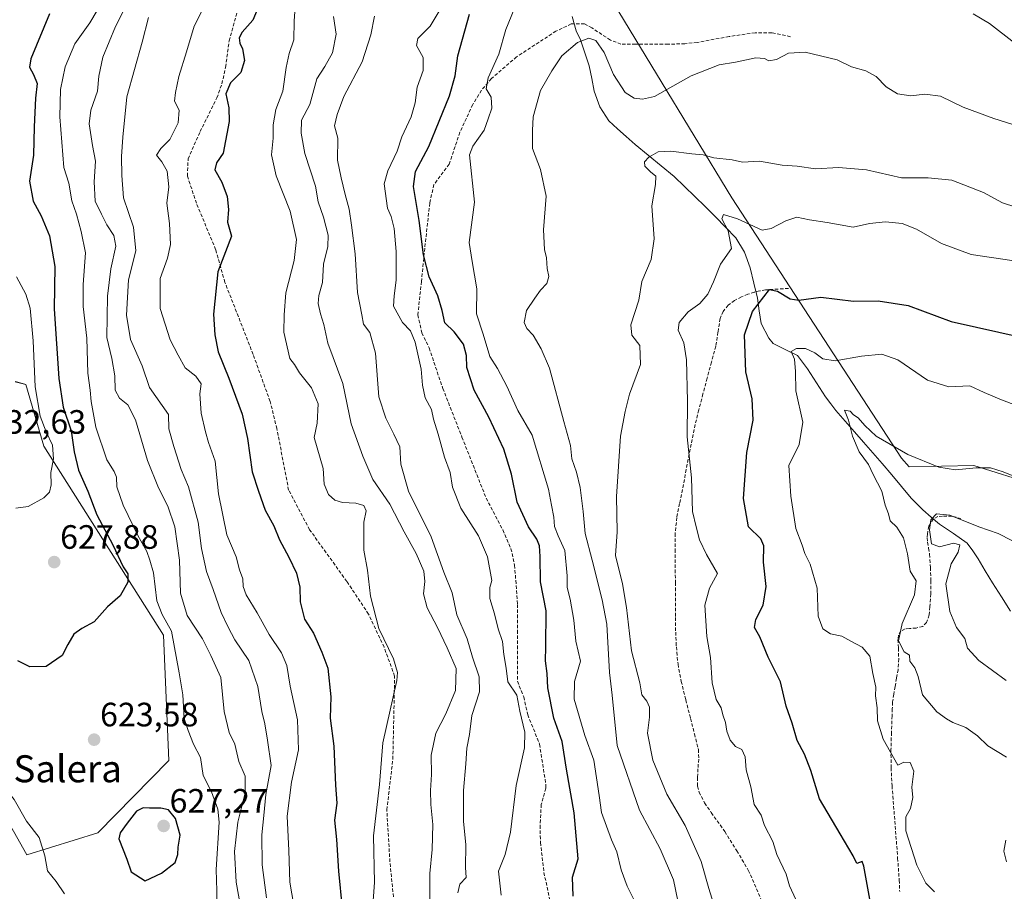
# Model space of a CAD drawing. Units: metres. Extents: x 590393 to 593835, y 4729023 to 4731382.
# Drawn here: x 592726 to 593018, y 4730672 to 4730930 of the extents above; entities that cross this region are included whole.
import ezdxf
from ezdxf.enums import TextEntityAlignment as Align

# ---------------------------------------------------------------- set-up
doc = ezdxf.new("R2010")
doc.units = ezdxf.units.M
doc.header["$MEASUREMENT"] = 0
doc.linetypes.add('TRAZOSX2', pattern=[1.5, 1, -0.5])
for name, color, linetype, lineweight in [('Carátula', 7, 'Continuous', 5), ('Corriente natural lineal', 142, 'Continuous', 13), ('Cultivos herbáceos CxS', 92, 'Continuous', 0), ('Curva de nivel maestra', 36, 'Continuous', 30), ('Curva de nivel normal', 36, 'Continuous', 0), ('Matorral CxS', 135, 'Continuous', 0), ('Pastizal CxS', 92, 'Continuous', 0), ('Punto de cota en terreno', 7, 'Continuous', 0), ('Rótulo de punto de cota en terreno', 19, 'Continuous', 0), ('Senda', 19, 'TRAZOSX2', 0), ('Texto cartográfico', 19, 'Continuous', 0)]:
    doc.layers.add(name, color=color, linetype=linetype, lineweight=lineweight)
doc.styles.add('Arial', font='txt', dxfattribs={"height": 0.2})

# ---------------------------------------------------------------- blocks, each defined once
blk = doc.blocks.new('*U154')
at = {"layer": 'Matorral CxS', "color": 135, "linetype": 'Continuous', "lineweight": 0}
for points in [[(593035.0921, 4731298.2013, 572.3061), (592999.4953, 4731297.6625, 584.3606), (592969.0025, 4731288.8361, 599.1786), (592928.7145, 4731285.0001, 613.8443), (592917.1077, 4731223.5083, 626.6172), (592897.9695, 4731197.7625, 622.5031), (592859.4673, 4731178.1883, 615.4187), (592815.6471, 4731168.9517, 612.4266), (592803.4029, 4731159.0261, 607.6719), (592802.5785, 4731137.6103, 605.349), (592825.5249, 4731108.0341, 598.0733), (592837.0489, 4731089.0999, 592.1639), (592839.2683, 4731084.3987, 591.5843), (592854.3357, 4731052.4667, 586.4498), (592874.9685, 4730990.9333, 577.8145), (592892.7273, 4730950.6677, 571.0892), (592937.3821, 4730877.1445, 556.5775), (592987.6975, 4730799.9663, 538.6469), (592989.9815, 4730797.4407, 538.2811), (593009.1237, 4730797.8157, 538.9145), (593045.6043, 4730786.3497, 540.3512)], [(592717.3613, 4730701.9323, 619.662), (592728.4663, 4730682.4483, 619.3532), (592728.4663, 4730682.4483, 619.3532), (592749.4931, 4730688.9737, 624.3133), (592770.5867, 4730710.4193, 622.1921), (592768.9391, 4730747.4991, 620.5765), (592733.5083, 4730803.5327, 629.8959), (592728.1369, 4730821.8287, 630.1861), (592725.0527, 4730822.6515, 631.8682)]]:
    blk.add_polyline3d(points, dxfattribs=at)
blk = doc.blocks.new('*U194')
at = {"layer": 'Curva de nivel normal', "color": 36, "linetype": 'Continuous', "lineweight": 0}
blk.add_polyline3d([(592725.18, 4730785.12, 630), (592728.9, 4730785.67, 630), (592733.54, 4730788.23, 630), (592735.17, 4730789.92, 630), (592735.63, 4730792.11, 630), (592735.55, 4730795.78, 630), (592736.39, 4730799.79, 630), (592736.1, 4730803.83, 630), (592734.14, 4730807.78, 630), (592732.39, 4730812.44, 630), (592730.89, 4730821.1, 630), (592730.3, 4730834.77, 630), (592729.4, 4730844.47, 630), (592728.13, 4730848.58, 630), (592725.41, 4730853.74, 630)], dxfattribs=at)
blk = doc.blocks.new('*U202')
at = {"layer": 'Curva de nivel normal', "color": 36, "linetype": 'Continuous', "lineweight": 0}
blk.add_polyline3d([(592831.53, 4730930.94, 585), (592830.38, 4730925.43, 585), (592827.83, 4730917.38, 585), (592822.39, 4730907.15, 585), (592820.42, 4730901.85, 585), (592819.6, 4730898.45, 585), (592820.67, 4730894.85, 585), (592820.48, 4730888.33, 585), (592821.63, 4730883.07, 585), (592822.79, 4730878.16, 585), (592824.03, 4730873.74, 585), (592824.63, 4730869.01, 585), (592825.76, 4730860.49, 585), (592826.5, 4730849.03, 585), (592827.71, 4730842.44, 585), (592828.24, 4730839.73, 585), (592830.07, 4730837.22, 585), (592831.77, 4730831.12, 585), (592832.82, 4730818.11, 585), (592834.84, 4730811.87, 585), (592837.19, 4730807.06, 585), (592839, 4730803.36, 585), (592839.32, 4730798.23, 585), (592841.54, 4730790.22, 585), (592848.24, 4730776.71, 585), (592852.01, 4730766.24, 585), (592854.48, 4730760.08, 585), (592855.89, 4730753.55, 585), (592858.98, 4730746.4, 585), (592860.49, 4730741.02, 585), (592862.54, 4730735.14, 585), (592862.61, 4730730.79, 585), (592860.37, 4730723.72, 585), (592859.65, 4730718.06, 585), (592858.86, 4730714.01, 585), (592858.58, 4730709.42, 585), (592857.9, 4730701.52, 585), (592857.87, 4730692.46, 585), (592858.51, 4730685.44, 585), (592858.49, 4730678.67, 585), (592858.64, 4730675.77, 585), (592856.82, 4730673.76, 585), (592856.2, 4730671.23, 585)], dxfattribs=at)
blk = doc.blocks.new('*U207')
at = {"layer": 'Curva de nivel normal', "color": 36, "linetype": 'Continuous', "lineweight": 0}
for points in [[(592908.45, 4730669.03, 570), (592906.32, 4730673.11, 570), (592904.59, 4730677.99, 570), (592903.34, 4730683.32, 570), (592901.69, 4730686.92, 570), (592898.76, 4730695.02, 570), (592898.11, 4730700, 570), (592896.48, 4730710.46, 570), (592893.77, 4730717.79, 570), (592890.63, 4730728.54, 570), (592890.79, 4730733.81, 570), (592892.55, 4730739.79, 570), (592891.12, 4730745.79, 570), (592890.55, 4730751.97, 570), (592889.51, 4730758.19, 570), (592888.56, 4730761.63, 570), (592888.59, 4730765.1, 570), (592887.92, 4730772.59, 570), (592885.92, 4730776.96, 570), (592884.8, 4730779.75, 570), (592884.68, 4730782.47, 570), (592883.94, 4730786.03, 570), (592883.08, 4730790.75, 570), (592878.2, 4730806.77, 570), (592873.95, 4730814.1, 570), (592870.75, 4730821.33, 570), (592867.9, 4730826.54, 570), (592865.69, 4730830.07, 570), (592863.7, 4730836.74, 570), (592861.7, 4730842.74, 570), (592861.85, 4730850.15, 570), (592860.45, 4730858.28, 570), (592859.57, 4730863.93, 570), (592861.08, 4730875.82, 570), (592859.66, 4730889.86, 570), (592860.62, 4730892.43, 570), (592863.99, 4730897.19, 570), (592865.21, 4730900.49, 570), (592866.27, 4730903.74, 570), (592866.04, 4730906.91, 570), (592864.56, 4730909.46, 570), (592865.17, 4730912.71, 570), (592868.33, 4730919.74, 570), (592870.39, 4730927.02, 570), (592872.91, 4730933.07, 570)], [(593008.88, 4730931.6, 570), (593013.7, 4730928.76, 570), (593021.21, 4730922.94, 570)]]:
    blk.add_polyline3d(points, dxfattribs=at)
blk = doc.blocks.new('*U209')
at = {"layer": 'Curva de nivel normal', "color": 36, "linetype": 'Continuous', "lineweight": 0}
blk.add_polyline3d([(593018.72, 4730734.08, 535), (593010.56, 4730740.07, 535), (593007.22, 4730743.72, 535), (593006.41, 4730746.56, 535), (593003.93, 4730749.85, 535), (593002.01, 4730754.56, 535), (593000.82, 4730762.78, 535), (593002.4, 4730768.63, 535), (593004.49, 4730772.11, 535), (593004.9, 4730774.32, 535), (593003.12, 4730774.82, 535), (592998.93, 4730773.75, 535), (592996.6, 4730774.58, 535), (592995.96, 4730778.75, 535), (592996.35, 4730781.69, 535), (592998.08, 4730783.47, 535), (593001.94, 4730783.1, 535), (593010.57, 4730779.66, 535), (593016.28, 4730777.61, 535), (593020.37, 4730775.6, 535)], dxfattribs=at)
blk = doc.blocks.new('*U212')
at = {"layer": 'Curva de nivel normal', "color": 36, "linetype": 'Continuous', "lineweight": 0}
blk.add_polyline3d([(592997.42, 4730671.47, 545), (592994.92, 4730674.05, 545), (592992.22, 4730679.42, 545), (592988.94, 4730689.6, 545), (592988.95, 4730693.75, 545), (592990.36, 4730696.13, 545), (592991.01, 4730699.46, 545), (592990.68, 4730702.46, 545), (592991.31, 4730707.19, 545), (592990.27, 4730709.76, 545), (592988.36, 4730709.87, 545), (592986.59, 4730709.02, 545), (592982.18, 4730716.76, 545), (592980.56, 4730722.17, 545), (592980.42, 4730725.96, 545), (592979.97, 4730729.51, 545), (592980.06, 4730732.15, 545), (592979.21, 4730736.16, 545), (592978.28, 4730741.29, 545), (592976.05, 4730743.94, 545), (592972.65, 4730745.73, 545), (592970.01, 4730747.26, 545), (592966.64, 4730747.92, 545), (592964.39, 4730749.43, 545), (592962.98, 4730753.16, 545), (592962.66, 4730761.44, 545), (592960.58, 4730768.6, 545), (592959, 4730771.77, 545), (592958.22, 4730774.23, 545), (592956.37, 4730779.11, 545), (592954.84, 4730788.77, 545), (592954.29, 4730797.78, 545), (592957.33, 4730804.03, 545), (592958.46, 4730810.65, 545), (592956.38, 4730819.96, 545), (592956.28, 4730825.62, 545), (592955.94, 4730829.34, 545), (592954.97, 4730831.56, 545), (592956.51, 4730832.5, 545), (592959.24, 4730832.45, 545), (592961.93, 4730831.22, 545), (592964.39, 4730829.37, 545), (592968.04, 4730828.78, 545), (592975.78, 4730830.2, 545), (592981.82, 4730830.81, 545), (592986.53, 4730829.14, 545), (592995.37, 4730823.11, 545), (593001.73, 4730821.14, 545), (593007.96, 4730821.37, 545), (593012.12, 4730819.47, 545), (593017.29, 4730817.28, 545), (593026.2, 4730813.91, 545)], dxfattribs=at)
blk = doc.blocks.new('*U214')
at = {"layer": 'Curva de nivel normal', "color": 36, "linetype": 'Continuous', "lineweight": 0}
blk.add_polyline3d([(592807.56, 4730667.42, 605), (592806.36, 4730674.3, 605), (592806.11, 4730683.76, 605), (592805.63, 4730693.86, 605), (592806.94, 4730704.02, 605), (592808.96, 4730713.51, 605), (592808.67, 4730722.4, 605), (592806.5, 4730732.43, 605), (592805.46, 4730738.51, 605), (592803.94, 4730742.33, 605), (592800.32, 4730747.71, 605), (592796.74, 4730754.13, 605), (592793.46, 4730759.51, 605), (592792.53, 4730761.93, 605), (592792.47, 4730764.19, 605), (592791.48, 4730766.86, 605), (592790.54, 4730770.72, 605), (592787.73, 4730777.3, 605), (592785.27, 4730789.38, 605), (592784.3, 4730799.08, 605), (592782.28, 4730804.59, 605), (592781.45, 4730807.82, 605), (592780.12, 4730813.32, 605), (592779.7, 4730819.05, 605), (592780.14, 4730822, 605), (592778.58, 4730824.28, 605), (592775.37, 4730826.74, 605), (592773.29, 4730830.5, 605), (592770.97, 4730835.07, 605), (592767.96, 4730844.33, 605), (592767.97, 4730853.24, 605), (592770.14, 4730859.23, 605), (592771.02, 4730863.27, 605), (592770.71, 4730869.55, 605), (592769.95, 4730875.52, 605), (592770.58, 4730880.43, 605), (592770.01, 4730885.04, 605), (592768.44, 4730887.83, 605), (592766.91, 4730889.79, 605), (592768.13, 4730891.76, 605), (592770.87, 4730894.43, 605), (592773.27, 4730899.36, 605), (592773.56, 4730903.15, 605), (592772.25, 4730905.72, 605), (592772.5, 4730908.3, 605), (592773.46, 4730913.04, 605), (592775.82, 4730920.4, 605), (592778.08, 4730927.97, 605), (592785.42, 4730942.61, 605)], dxfattribs=at)
blk = doc.blocks.new('*U216')
at = {"layer": 'Curva de nivel normal', "color": 36, "linetype": 'Continuous', "lineweight": 0}
blk.add_polyline3d([(592830.72, 4730663.47, 595), (592831.47, 4730674.22, 595), (592831.15, 4730688.07, 595), (592833.01, 4730703.33, 595), (592833.91, 4730715.61, 595), (592838.1, 4730734.06, 595), (592838.29, 4730736.51, 595), (592837.15, 4730740.48, 595), (592832.8, 4730749.54, 595), (592830.32, 4730759.05, 595), (592829.37, 4730766.76, 595), (592828.31, 4730772.7, 595), (592828.31, 4730781.04, 595), (592829.02, 4730784.41, 595), (592828.37, 4730785.92, 595), (592825.92, 4730786.63, 595), (592821.96, 4730786.84, 595), (592819.78, 4730787.5, 595), (592817.85, 4730789.24, 595), (592816.54, 4730792.25, 595), (592816.28, 4730796.96, 595), (592813.56, 4730806.15, 595), (592814.46, 4730810.38, 595), (592814.75, 4730816.12, 595), (592812.81, 4730820.82, 595), (592809.29, 4730825.25, 595), (592807.82, 4730827.72, 595), (592806.41, 4730829.55, 595), (592804.61, 4730837.36, 595), (592804.71, 4730842.41, 595), (592805.26, 4730849, 595), (592807.71, 4730858.53, 595), (592808.39, 4730864.78, 595), (592806.46, 4730873.16, 595), (592802.36, 4730883.69, 595), (592800.97, 4730889.86, 595), (592801.5, 4730894.82, 595), (592801.44, 4730898.8, 595), (592802.25, 4730903.28, 595), (592804.36, 4730908.72, 595), (592805.35, 4730915.77, 595), (592806.24, 4730919.91, 595), (592807.59, 4730923.93, 595), (592807.72, 4730929.46, 595), (592808.15, 4730936.83, 595)], dxfattribs=at)
blk = doc.blocks.new('*U217')
at = {"layer": 'Curva de nivel normal', "color": 36, "linetype": 'Continuous', "lineweight": 0}
for points in [[(593018.8, 4730680.37, 540), (593017.95, 4730683.52, 540), (593018.57, 4730686.8, 540)], [(593018.74, 4730711.37, 540), (593013.23, 4730714.77, 540), (593010.22, 4730717.75, 540), (593006.72, 4730720.13, 540), (593002.86, 4730721.62, 540), (593001.02, 4730722.79, 540), (592998.15, 4730724.8, 540), (592993.93, 4730729.88, 540), (592992.56, 4730735.3, 540), (592991.57, 4730737.83, 540), (592990.13, 4730739.82, 540), (592990.03, 4730741.59, 540), (592988.45, 4730742.55, 540), (592986.81, 4730745.81, 540), (592987.84, 4730750.96, 540), (592991.49, 4730759.49, 540), (592991.96, 4730763.64, 540), (592990.2, 4730766.45, 540), (592989.4, 4730771.6, 540), (592988.24, 4730776.4, 540), (592986.32, 4730779.56, 540), (592984.35, 4730781.43, 540), (592983.76, 4730783.46, 540), (592982.85, 4730786.07, 540), (592981.88, 4730790.19, 540), (592979.27, 4730795.14, 540), (592977.87, 4730798.14, 540), (592975.16, 4730801.88, 540), (592973.12, 4730806.48, 540), (592971.97, 4730811.2, 540), (592970.75, 4730814.21, 540), (592972.44, 4730813.93, 540), (592973.46, 4730812.86, 540), (592974.86, 4730811.97, 540), (592976.78, 4730809.69, 540), (592980.2, 4730806.48, 540), (592989.53, 4730801.07, 540), (592998.77, 4730797.29, 540), (593003.68, 4730796.49, 540), (593009.77, 4730797.14, 540), (593014.03, 4730797.14, 540), (593017.76, 4730795.96, 540), (593026.3, 4730792.52, 540)]]:
    blk.add_polyline3d(points, dxfattribs=at)
blk = doc.blocks.new('*U218')
at = {"layer": 'Curva de nivel normal', "color": 36, "linetype": 'Continuous', "lineweight": 0}
blk.add_polyline3d([(592847.86, 4730668.97, 590), (592847.85, 4730676.87, 590), (592848.57, 4730684.01, 590), (592848.75, 4730691.47, 590), (592848.2, 4730697.39, 590), (592848.09, 4730701.54, 590), (592848.42, 4730706.24, 590), (592848.26, 4730712, 590), (592849.67, 4730718.46, 590), (592852.6, 4730724.22, 590), (592855.47, 4730731.18, 590), (592855.7, 4730737.69, 590), (592853.03, 4730743.79, 590), (592850.19, 4730749.84, 590), (592847.1, 4730755.6, 590), (592846.03, 4730759.82, 590), (592846.45, 4730763.45, 590), (592846.08, 4730766.45, 590), (592843.87, 4730771.75, 590), (592840.24, 4730778.15, 590), (592836.01, 4730786.36, 590), (592831, 4730793.62, 590), (592828.05, 4730800.54, 590), (592824.54, 4730810.13, 590), (592822.12, 4730822.1, 590), (592817.62, 4730834.1, 590), (592816.5, 4730839.6, 590), (592815.49, 4730842.8, 590), (592814.84, 4730845.83, 590), (592814.99, 4730848.16, 590), (592816.09, 4730852.04, 590), (592816.39, 4730857.42, 590), (592817.62, 4730862.66, 590), (592817.72, 4730866.1, 590), (592816.34, 4730871.36, 590), (592814.8, 4730875.91, 590), (592814.02, 4730880.62, 590), (592810.88, 4730890.24, 590), (592809.77, 4730896.31, 590), (592809.89, 4730900.14, 590), (592812.31, 4730904.76, 590), (592814.36, 4730912.42, 590), (592816.75, 4730916.08, 590), (592819.08, 4730920.08, 590), (592820.08, 4730925.61, 590), (592819.36, 4730930.86, 590)], dxfattribs=at)
blk = doc.blocks.new('*U219')
at = {"layer": 'Curva de nivel normal', "color": 36, "linetype": 'Continuous', "lineweight": 0}
blk.add_polyline3d([(592764.52, 4730930.52, 610), (592762.67, 4730923.28, 610), (592758.14, 4730907.09, 610), (592756.94, 4730895.08, 610), (592756.55, 4730889.39, 610), (592756.64, 4730883.75, 610), (592757.06, 4730877.09, 610), (592760.06, 4730868.43, 610), (592760.74, 4730861.38, 610), (592758.63, 4730852.82, 610), (592758, 4730842.36, 610), (592759.14, 4730835.17, 610), (592762.66, 4730827.36, 610), (592764.86, 4730820.95, 610), (592770.4, 4730812.9, 610), (592770.59, 4730808.63, 610), (592772, 4730803.39, 610), (592774.18, 4730796.61, 610), (592776.34, 4730791.48, 610), (592779.2, 4730780.98, 610), (592780.24, 4730773.18, 610), (592781.7, 4730766.38, 610), (592783.63, 4730761.05, 610), (592786, 4730754.22, 610), (592788.15, 4730749.93, 610), (592790.05, 4730746.12, 610), (592794.27, 4730739.99, 610), (592796.9, 4730732.36, 610), (592798.06, 4730724.92, 610), (592799.03, 4730721.3, 610), (592799.8, 4730716.4, 610), (592800.88, 4730708.89, 610), (592799.26, 4730700.36, 610), (592798.7, 4730694.05, 610), (592798.09, 4730688.41, 610), (592798.2, 4730679.48, 610), (592799.44, 4730669.74, 610)], dxfattribs=at)
blk = doc.blocks.new('*U226')
at = {"layer": 'Curva de nivel normal', "color": 36, "linetype": 'Continuous', "lineweight": 0}
blk.add_polyline3d([(592759.71, 4730937.76, 615), (592754.73, 4730927.86, 615), (592750.94, 4730918.84, 615), (592749.8, 4730913.2, 615), (592749.41, 4730908.76, 615), (592747.46, 4730903.14, 615), (592746.95, 4730899.06, 615), (592747.89, 4730892.61, 615), (592748.84, 4730887.97, 615), (592748.43, 4730881.9, 615), (592748.69, 4730876.15, 615), (592750.54, 4730872.24, 615), (592752.14, 4730869.12, 615), (592754.26, 4730866, 615), (592754.82, 4730862.76, 615), (592753.34, 4730856.08, 615), (592752.33, 4730848.03, 615), (592752.15, 4730835.75, 615), (592753.61, 4730829.5, 615), (592754.54, 4730824.34, 615), (592754.68, 4730820.16, 615), (592755.95, 4730817.79, 615), (592758.35, 4730815.83, 615), (592760.64, 4730811.34, 615), (592764.24, 4730799.26, 615), (592767.45, 4730791.17, 615), (592770.24, 4730785.8, 615), (592772.35, 4730779.6, 615), (592773.74, 4730769.78, 615), (592774.01, 4730759.98, 615), (592775.99, 4730753.34, 615), (592780.52, 4730746.46, 615), (592782.95, 4730741.5, 615), (592785.94, 4730734.96, 615), (592786.9, 4730724.9, 615), (592788.41, 4730718.74, 615), (592790.08, 4730715.2, 615), (592791.33, 4730710.12, 615), (592793.21, 4730705.79, 615), (592793.2, 4730700.79, 615), (592791.03, 4730692.13, 615), (592790.03, 4730683.46, 615), (592790.5, 4730674.34, 615), (592791.64, 4730667.7, 615)], dxfattribs=at)
blk = doc.blocks.new('*U233')
at = {"layer": 'Curva de nivel normal', "color": 36, "linetype": 'Continuous', "lineweight": 0}
blk.add_polyline3d([(592869, 4730670.53, 580), (592868.19, 4730677.6, 580), (592870.26, 4730682.54, 580), (592871.79, 4730689.12, 580), (592873.44, 4730703.03, 580), (592875.97, 4730714.12, 580), (592876.08, 4730718.76, 580), (592874.59, 4730724.99, 580), (592873.65, 4730729.73, 580), (592871.05, 4730733.71, 580), (592870.54, 4730737.77, 580), (592869.82, 4730741.79, 580), (592869.46, 4730745.7, 580), (592868.1, 4730749.44, 580), (592867.04, 4730753.86, 580), (592865.7, 4730758.42, 580), (592865.66, 4730761.61, 580), (592866.24, 4730763.78, 580), (592864.94, 4730770.78, 580), (592862.29, 4730777.01, 580), (592857.11, 4730785.16, 580), (592854.65, 4730791.41, 580), (592853.88, 4730795.74, 580), (592852.22, 4730800.32, 580), (592850.38, 4730807.07, 580), (592848.96, 4730811.51, 580), (592848.37, 4730814.41, 580), (592846.54, 4730817.85, 580), (592845.67, 4730821.66, 580), (592845.28, 4730826.32, 580), (592843.56, 4730834.32, 580), (592842.14, 4730837.69, 580), (592839.81, 4730840.19, 580), (592837.09, 4730844.98, 580), (592837.27, 4730848.09, 580), (592837.88, 4730852.77, 580), (592837.89, 4730861.25, 580), (592837.32, 4730868.05, 580), (592836.46, 4730871.58, 580), (592835.35, 4730874.09, 580), (592834.39, 4730881.32, 580), (592835.47, 4730885.1, 580), (592838.22, 4730890.96, 580), (592839.63, 4730895.18, 580), (592842.36, 4730901.08, 580), (592843.56, 4730905.3, 580), (592844.16, 4730909.9, 580), (592845.94, 4730914.9, 580), (592845.91, 4730918.7, 580), (592843.98, 4730922.28, 580), (592844.33, 4730924.33, 580), (592847.99, 4730928.02, 580), (592850.64, 4730932.42, 580)], dxfattribs=at)
blk = doc.blocks.new('*U234')
at = {"layer": 'Curva de nivel maestra', "color": 36, "linetype": 'Continuous', "lineweight": 30}
blk.add_polyline3d([(592978.64, 4730667.15, 550), (592976.47, 4730679.06, 550), (592975.97, 4730680.49, 550), (592975.19, 4730680.16, 550), (592974.42, 4730679.89, 550), (592973.37, 4730682.12, 550), (592969.5, 4730688.67, 550), (592963.41, 4730699, 550), (592960.77, 4730707.47, 550), (592958.89, 4730712.31, 550), (592956.77, 4730716.34, 550), (592955.28, 4730721.48, 550), (592953.49, 4730726.46, 550), (592951.8, 4730733.67, 550), (592948.13, 4730740.98, 550), (592945.7, 4730747, 550), (592944.12, 4730749.79, 550), (592944.5, 4730752.22, 550), (592946.64, 4730756.44, 550), (592947.54, 4730761.95, 550), (592946.78, 4730769.18, 550), (592946.9, 4730773.98, 550), (592945.99, 4730776.06, 550), (592942.37, 4730779.62, 550), (592940.83, 4730788, 550), (592941.87, 4730801.67, 550), (592943.71, 4730811.23, 550), (592943.42, 4730817.52, 550), (592941.51, 4730825.55, 550), (592941.1, 4730836.57, 550), (592943.55, 4730843.44, 550), (592948.52, 4730849.95, 550), (592950.96, 4730849.48, 550), (592954.65, 4730847.17, 550), (592957.28, 4730846.82, 550), (592963.77, 4730847.65, 550), (592973.47, 4730846.52, 550), (592980.76, 4730846.62, 550), (592989.62, 4730845.21, 550), (593002.37, 4730840.45, 550), (593023.98, 4730835.68, 550)], dxfattribs=at)
blk = doc.blocks.new('*U239')
at = {"layer": 'Curva de nivel maestra', "color": 36, "linetype": 'Continuous', "lineweight": 30}
blk.add_polyline3d([(592735.14, 4730931.65, 625), (592729.64, 4730918.31, 625), (592729.29, 4730915.84, 625), (592730.48, 4730913.65, 625), (592731.52, 4730911.03, 625), (592731.05, 4730906.67, 625), (592730.61, 4730898.12, 625), (592730.4, 4730889.77, 625), (592729.21, 4730882.09, 625), (592730.32, 4730876.15, 625), (592732.73, 4730871.79, 625), (592735.2, 4730865.89, 625), (592736.76, 4730856.78, 625), (592736.55, 4730844.24, 625), (592737.92, 4730823.55, 625), (592739.22, 4730815.07, 625), (592741.56, 4730808.09, 625), (592742.44, 4730801.87, 625), (592743.74, 4730796.44, 625), (592746.49, 4730790.18, 625), (592749.18, 4730783.18, 625), (592753.9, 4730774.26, 625), (592757.03, 4730767.74, 625), (592758.39, 4730765.68, 625), (592758.41, 4730763.28, 625), (592756.16, 4730759.14, 625), (592752.41, 4730755.88, 625), (592748.41, 4730751.46, 625), (592744.74, 4730749.48, 625), (592742.41, 4730747.82, 625), (592740.64, 4730744.75, 625), (592738.94, 4730741.55, 625), (592734.17, 4730738.26, 625), (592729.32, 4730738.11, 625), (592725.79, 4730739.94, 625)], dxfattribs=at)
blk = doc.blocks.new('*U241')
at = {"layer": 'Curva de nivel maestra', "color": 36, "linetype": 'Continuous', "lineweight": 30}
blk.add_polyline3d([(592890.32, 4730670.21, 575), (592890.21, 4730675.82, 575), (592891.8, 4730681.28, 575), (592890.7, 4730694.86, 575), (592888.4, 4730707.79, 575), (592887.06, 4730715.99, 575), (592884.62, 4730722.92, 575), (592882.9, 4730731.88, 575), (592882.7, 4730736.15, 575), (592882.13, 4730739.88, 575), (592882.3, 4730744.07, 575), (592882.33, 4730754.7, 575), (592880.73, 4730763.32, 575), (592880.59, 4730770.8, 575), (592880.36, 4730773.99, 575), (592879.57, 4730776, 575), (592877.12, 4730779.6, 575), (592873.81, 4730786.91, 575), (592872.09, 4730795.27, 575), (592869.84, 4730802.61, 575), (592865.41, 4730812.13, 575), (592861.05, 4730820.1, 575), (592858.82, 4730826.86, 575), (592858.71, 4730830.42, 575), (592857.84, 4730833.77, 575), (592855.05, 4730837.42, 575), (592852.3, 4730840.1, 575), (592851.51, 4730843.77, 575), (592850.24, 4730848.1, 575), (592847.7, 4730853.69, 575), (592846.01, 4730860.21, 575), (592844.71, 4730870.42, 575), (592843.07, 4730880.44, 575), (592843.64, 4730884.92, 575), (592847.63, 4730892.3, 575), (592853.71, 4730907.32, 575), (592855.41, 4730913.28, 575), (592856.14, 4730919.17, 575), (592859.6, 4730931.54, 575)], dxfattribs=at)
blk = doc.blocks.new('*U243')
at = {"layer": 'Curva de nivel maestra', "color": 36, "linetype": 'Continuous', "lineweight": 30}
blk.add_polyline3d([(592797.49, 4730934.75, 600), (592795.39, 4730929.75, 600), (592792.3, 4730926.24, 600), (592791.43, 4730924.57, 600), (592791.59, 4730922.94, 600), (592792.39, 4730921.26, 600), (592792.99, 4730917.8, 600), (592791.88, 4730914.22, 600), (592788.81, 4730911.24, 600), (592787.41, 4730907.99, 600), (592788.32, 4730903.84, 600), (592788.44, 4730899.76, 600), (592786.66, 4730890.37, 600), (592784.68, 4730887.53, 600), (592784.15, 4730885.39, 600), (592786.26, 4730881.77, 600), (592787.86, 4730877.55, 600), (592788.18, 4730873.7, 600), (592787.88, 4730869.93, 600), (592789.11, 4730865.76, 600), (592785.11, 4730855.2, 600), (592783.8, 4730842.67, 600), (592784.14, 4730836.51, 600), (592785.18, 4730831.51, 600), (592788.33, 4730823.64, 600), (592792.24, 4730813.03, 600), (592793.85, 4730805.83, 600), (592795.23, 4730795.94, 600), (592797.12, 4730790.16, 600), (592799.13, 4730784.56, 600), (592801.69, 4730779.93, 600), (592803.29, 4730775.83, 600), (592806.15, 4730770.63, 600), (592808.33, 4730765.89, 600), (592809.38, 4730761.78, 600), (592809.46, 4730757.45, 600), (592810.7, 4730752.3, 600), (592813.39, 4730748.17, 600), (592815.92, 4730742.52, 600), (592817.64, 4730737.76, 600), (592818.52, 4730729.26, 600), (592818.39, 4730722.9, 600), (592819.42, 4730714.61, 600), (592819.92, 4730703.1, 600), (592820.32, 4730697.73, 600), (592819.68, 4730692.75, 600), (592820.24, 4730686.97, 600), (592820.8, 4730677.57, 600), (592821.88, 4730666.49, 600)], dxfattribs=at)
blk = doc.blocks.new('5PATER')
at = {"layer": 'Carátula', "linetype": 'Continuous', "lineweight": 5}
h = blk.add_hatch(color=250, dxfattribs=at)
edge = h.paths.add_edge_path()
edge.add_ellipse((0, 0.01), major_axis=(-1.33, -1.34), ratio=0.999422, start_angle=0, end_angle=360)

msp = doc.modelspace()

# ---------------------------------------------------------------- linework, layer by layer
at = {"layer": 'Corriente natural lineal', "color": 142, "linetype": 'Continuous', "lineweight": 13}
msp.add_polyline3d([(592890.07, 4730930.89, 566.03), (592891.27, 4730926.62, 565.25), (592892.55, 4730923.93, 564.85), (592893.82, 4730920.09, 564.27), (592895.08, 4730916.24, 563.48), (592895.85, 4730912.5, 562.52), (592896.62, 4730908.76, 561.42), (592898.24, 4730904.04, 560.86), (592900.9, 4730899.9, 560.62), (592903.5, 4730897.58, 560.54), (592906.1, 4730895.26, 560.24), (592908.7, 4730892.94, 560.36), (592912.57, 4730889.79, 559.73), (592916.44, 4730886.63, 559.22), (592920.31, 4730883.48, 558.67), (592923.38, 4730880.51, 557.76), (592926.44, 4730877.55, 556.81), (592929.51, 4730874.58, 556.61), (592932.51, 4730871.49, 555.88), (592935.52, 4730868.39, 554.74), (592938.52, 4730865.3, 554.36), (592941.12, 4730861.07, 553.17), (592942.77, 4730856.36, 552.06), (592943.86, 4730851.87, 551.02), (592944.94, 4730847.37, 550.02), (592945.51, 4730843.63, 548.72), (592946.08, 4730839.89, 547.29), (592948.3, 4730835.51, 546.39), (592949.6, 4730833.97, 545.98), (592953.23, 4730832.19, 545.59), (592956.86, 4730830.4, 544.93), (592959.79, 4730826.45, 543.2), (592962.47, 4730822.29, 541.71), (592965.15, 4730818.12, 540.93), (592966.7, 4730816.11, 540.98), (592968.25, 4730814.1, 541.09), (592970.98, 4730810.96, 540.08), (592973.71, 4730807.83, 539.6), (592976.44, 4730804.69, 538.52), (592979.17, 4730801.56, 538.53), (592981.9, 4730798.42, 537.71), (592984.77, 4730795, 537.65), (592987.64, 4730791.57, 537.6), (592990.51, 4730788.15, 537.96), (592994.03, 4730784.64, 536.22), (592996.48, 4730782.54, 534.89), (592998.93, 4730780.44, 534.71), (593003.05, 4730777.61, 534.49), (593007.16, 4730774.77, 534.46), (593008.76, 4730772.48, 533.96), (593010.36, 4730770.19, 533.29), (593012.48, 4730766.63, 532.91), (593014.59, 4730763.06, 532.48), (593017.29, 4730758.86, 532.51), (593019.98, 4730754.65, 531.97)], dxfattribs=at)
at = {"layer": 'Cultivos herbáceos CxS', "color": 92, "linetype": 'Continuous', "lineweight": 0}
for points in [[(592725.05, 4730822.65, 631.87), (592728.14, 4730821.83, 630.19), (592733.51, 4730803.53, 629.9), (592768.94, 4730747.5, 620.58), (592770.59, 4730710.42, 622.19), (592749.49, 4730688.97, 624.31), (592728.47, 4730682.45, 619.35), (592728.47, 4730682.45, 619.35), (592717.36, 4730701.93, 619.66)], [(592728.47, 4730682.45, 619.35), (592749.49, 4730688.97, 624.31), (592770.59, 4730710.42, 622.19), (592768.94, 4730747.5, 620.58), (592733.51, 4730803.53, 629.9), (592728.14, 4730821.83, 630.19), (592725.05, 4730822.65, 631.87)], [(592717.36, 4730701.93, 619.66), (592728.47, 4730682.45, 619.35)]]:
    msp.add_polyline3d(points, dxfattribs=at)
at = {"layer": 'Curva de nivel maestra', "color": 36, "linetype": 'Continuous', "lineweight": 30}
msp.add_polyline3d([(592763.56, 4730674.76, 625), (592768.4, 4730677.03, 625), (592772.41, 4730680.14, 625), (592773.2, 4730682.56, 625), (592773.31, 4730684.7, 625), (592773.89, 4730688.23, 625), (592772.5, 4730693.18, 625), (592770.42, 4730695.76, 625), (592768.2, 4730696.25, 625), (592764.86, 4730696.26, 625), (592762.93, 4730696.4, 625), (592760.93, 4730695.35, 625), (592758.16, 4730691.8, 625), (592756.1, 4730688.96, 625), (592755.77, 4730687.23, 625), (592758.08, 4730681.16, 625), (592759.34, 4730677.4, 625), (592763.56, 4730674.76, 625)], dxfattribs=at)
at = {"layer": 'Curva de nivel normal', "color": 36, "linetype": 'Continuous', "lineweight": 0}
for points in [[(592784.81, 4730666.74, 620), (592784.8, 4730671.8, 620), (592784.54, 4730678.13, 620), (592785.44, 4730692.13, 620), (592785.02, 4730695.94, 620), (592783.16, 4730701.08, 620), (592780.7, 4730705.97, 620), (592779.92, 4730711.31, 620), (592777.84, 4730715.24, 620), (592776.28, 4730719.26, 620), (592775.11, 4730722.87, 620), (592774.68, 4730729.84, 620), (592773.56, 4730736.38, 620), (592771.3, 4730748.69, 620), (592768.56, 4730753.61, 620), (592766.98, 4730757.69, 620), (592766.04, 4730766.03, 620), (592764.91, 4730769.8, 620), (592764.02, 4730772.32, 620), (592761.33, 4730777.07, 620), (592757.05, 4730786.05, 620), (592755.17, 4730791.48, 620), (592755.06, 4730794.36, 620), (592754.37, 4730796.07, 620), (592752.17, 4730799.53, 620), (592748.92, 4730809.12, 620), (592747.48, 4730816.77, 620), (592747.25, 4730820.1, 620), (592746.58, 4730825.13, 620), (592746.26, 4730835.54, 620), (592745.2, 4730844.88, 620), (592745.18, 4730851.45, 620), (592745.88, 4730860.78, 620), (592744.57, 4730867.12, 620), (592743.22, 4730872.25, 620), (592741.83, 4730876.24, 620), (592740.92, 4730881.43, 620), (592739.46, 4730886.09, 620), (592738.2, 4730901.1, 620), (592738.41, 4730909.23, 620), (592739.83, 4730915.97, 620), (592742.64, 4730922.74, 620), (592747.1, 4730929, 620), (592753.08, 4730939.08, 620)], [(592921.41, 4730668.79, 565), (592920.05, 4730675.07, 565), (592916.14, 4730684.18, 565), (592910.03, 4730695.65, 565), (592903.39, 4730714.8, 565), (592901.92, 4730729.73, 565), (592901.1, 4730736.46, 565), (592900.37, 4730750.79, 565), (592898.93, 4730758.02, 565), (592895.99, 4730769.72, 565), (592893.87, 4730777.68, 565), (592893.33, 4730784.15, 565), (592892.42, 4730791.26, 565), (592891.33, 4730795.82, 565), (592889.98, 4730799.78, 565), (592889.6, 4730803.78, 565), (592887.61, 4730810.83, 565), (592883.38, 4730826.67, 565), (592880.92, 4730832.38, 565), (592878.5, 4730836.42, 565), (592876.6, 4730838.4, 565), (592875.84, 4730840.2, 565), (592876.49, 4730843.77, 565), (592878.98, 4730847.44, 565), (592880.64, 4730849.8, 565), (592882.57, 4730851.78, 565), (592883.12, 4730853.79, 565), (592882.65, 4730856.17, 565), (592882.49, 4730859.36, 565), (592881.85, 4730861.86, 565), (592881.58, 4730867.63, 565), (592882.34, 4730877.65, 565), (592880.65, 4730885.53, 565), (592878.3, 4730891.76, 565), (592878.32, 4730897.09, 565), (592878.53, 4730901.09, 565), (592880.66, 4730908.97, 565), (592884.05, 4730914.8, 565), (592886.99, 4730919.17, 565), (592891.64, 4730923.12, 565), (592895.02, 4730924.44, 565), (592897.08, 4730923.78, 565), (592899.53, 4730920.23, 565), (592902.33, 4730913.7, 565), (592905.78, 4730908.29, 565), (592908.45, 4730906.7, 565), (592910.88, 4730906.34, 565), (592914.5, 4730907.11, 565), (592925.37, 4730913.3, 565), (592933.59, 4730916.5, 565), (592938.44, 4730917.35, 565), (592944.53, 4730918.58, 565), (592947.08, 4730918.46, 565), (592948.31, 4730917.69, 565), (592950.6, 4730918.08, 565), (592954.21, 4730919.98, 565), (592959.12, 4730920.28, 565), (592968.55, 4730917.98, 565), (592972.86, 4730915.92, 565), (592977.06, 4730914.79, 565), (592980.15, 4730913.08, 565), (592983.15, 4730910.04, 565), (592986.49, 4730907.97, 565), (592990.4, 4730907.3, 565), (592994.54, 4730907.82, 565), (592999.17, 4730907.24, 565), (593005.98, 4730903.96, 565), (593015, 4730900.59, 565), (593031.57, 4730895.35, 565)], [(592931.97, 4730668.04, 560), (592930.58, 4730672.47, 560), (592928.28, 4730680.47, 560), (592923.56, 4730691.13, 560), (592918.1, 4730700.46, 560), (592914.02, 4730710.46, 560), (592912.41, 4730718.46, 560), (592913.02, 4730723.23, 560), (592912.97, 4730726.23, 560), (592912.21, 4730727.95, 560), (592910.74, 4730729.82, 560), (592910.09, 4730733.36, 560), (592907.61, 4730742.85, 560), (592906.18, 4730755.78, 560), (592904.97, 4730762.78, 560), (592902.94, 4730771.11, 560), (592903.38, 4730778.16, 560), (592903.16, 4730788.64, 560), (592904.34, 4730806.49, 560), (592905.73, 4730813.77, 560), (592907.02, 4730818.92, 560), (592910.33, 4730827.72, 560), (592910.15, 4730833.41, 560), (592907.74, 4730836.43, 560), (592907.41, 4730839.45, 560), (592909.78, 4730846.82, 560), (592910.75, 4730852.36, 560), (592913.43, 4730858.82, 560), (592914.33, 4730865.02, 560), (592913.65, 4730874.76, 560), (592914.76, 4730881.09, 560), (592914.83, 4730883.57, 560), (592913.25, 4730884.83, 560), (592911.64, 4730886.53, 560), (592911.49, 4730887.8, 560), (592912.74, 4730889.17, 560), (592915.54, 4730890.72, 560), (592919.27, 4730890.96, 560), (592925.53, 4730890.16, 560), (592928.85, 4730889.91, 560), (592932.08, 4730888.94, 560), (592937.45, 4730888.35, 560), (592940.5, 4730887.68, 560), (592945.58, 4730887.96, 560), (592952.26, 4730886.83, 560), (592956.74, 4730886.5, 560), (592962.18, 4730885.75, 560), (592969.02, 4730886.08, 560), (592977.25, 4730885.4, 560), (592987.65, 4730883.05, 560), (592995.61, 4730883.09, 560), (593002.58, 4730882.31, 560), (593011.94, 4730878.67, 560), (593017.62, 4730875.68, 560), (593021.54, 4730874.4, 560)], [(592956.3, 4730669.16, 555), (592954.52, 4730673.3, 555), (592953.53, 4730676.69, 555), (592950.75, 4730682.55, 555), (592949.54, 4730686.4, 555), (592947.04, 4730691.16, 555), (592946.07, 4730694.16, 555), (592943.97, 4730697.4, 555), (592942.98, 4730702.59, 555), (592941.63, 4730707.61, 555), (592941.33, 4730711.49, 555), (592940.38, 4730713.69, 555), (592938.48, 4730714.59, 555), (592936.9, 4730716.41, 555), (592935.91, 4730719.11, 555), (592935.5, 4730721.7, 555), (592934.68, 4730723.88, 555), (592934.24, 4730725.99, 555), (592932.73, 4730728.48, 555), (592931.51, 4730733.45, 555), (592931.05, 4730740.94, 555), (592930.02, 4730747.12, 555), (592929.42, 4730756.4, 555), (592930.74, 4730761.45, 555), (592933.16, 4730765.78, 555), (592929.85, 4730771.45, 555), (592927.83, 4730775.78, 555), (592926.83, 4730779.62, 555), (592925.76, 4730784.15, 555), (592925.46, 4730794.16, 555), (592924.14, 4730806.26, 555), (592924.26, 4730816.91, 555), (592923.97, 4730829.16, 555), (592923.13, 4730834.14, 555), (592921.48, 4730837.87, 555), (592921.76, 4730840.18, 555), (592924.48, 4730843.32, 555), (592927.86, 4730845.85, 555), (592930.27, 4730848.54, 555), (592931.99, 4730852.21, 555), (592934.05, 4730857.44, 555), (592937.24, 4730862.09, 555), (592936.26, 4730867.31, 555), (592934.37, 4730870.89, 555), (592934.96, 4730872.2, 555), (592939.06, 4730870.88, 555), (592946.38, 4730867.57, 555), (592949, 4730868.02, 555), (592953.36, 4730870.34, 555), (592956.66, 4730871.4, 555), (592960.44, 4730870.64, 555), (592965.68, 4730869.84, 555), (592973.38, 4730868.46, 555), (592978.2, 4730869.5, 555), (592982.93, 4730870.06, 555), (592987.81, 4730869.54, 555), (592992.12, 4730867.85, 555), (592999.52, 4730863.59, 555), (593008.28, 4730860.37, 555), (593020.37, 4730858.51, 555)], [(592672.49, 4730745.83, 620), (592672.62, 4730745.75, 620), (592677.69, 4730743.47, 620), (592680.73, 4730741.7, 620), (592685.71, 4730739.61, 620), (592693.64, 4730734.98, 620), (592698.64, 4730729.98, 620), (592700.76, 4730725.46, 620), (592704.68, 4730719.79, 620), (592712.58, 4730713.57, 620), (592718.21, 4730707.12, 620), (592720.12, 4730703.47, 620), (592722.4, 4730701.7, 620), (592724.74, 4730698.86, 620), (592728.35, 4730692.42, 620), (592732.11, 4730687.57, 620), (592733.76, 4730682.11, 620), (592734.61, 4730677.74, 620), (592737.17, 4730674.56, 620), (592739.66, 4730670.9, 620)]]:
    msp.add_polyline3d(points, dxfattribs=at)
at = {"layer": 'Matorral CxS', "color": 135, "linetype": 'Continuous', "lineweight": 0}
for points in [[(592839.27, 4731084.4, 591.58), (592854.34, 4731052.47, 586.45), (592874.97, 4730990.93, 577.81), (592892.73, 4730950.67, 571.09), (592937.38, 4730877.14, 556.58), (592987.7, 4730799.97, 538.65), (592989.98, 4730797.44, 538.28), (593009.12, 4730797.82, 538.91), (593045.6, 4730786.35, 540.35), (593068.53, 4730767.59, 536.62), (593103.51, 4730774.22, 537.19)], [(592728.47, 4730682.45, 619.35), (592749.49, 4730688.97, 624.31), (592770.59, 4730710.42, 622.19), (592768.94, 4730747.5, 620.58), (592733.51, 4730803.53, 629.9), (592728.14, 4730821.83, 630.19), (592725.05, 4730822.65, 631.87)], [(592717.36, 4730701.93, 619.66), (592728.47, 4730682.45, 619.35)]]:
    msp.add_polyline3d(points, dxfattribs=at)
at = {"layer": 'Pastizal CxS', "color": 92, "linetype": 'Continuous', "lineweight": 0}
for points in [[(593045.6, 4730786.35, 540.35), (593009.12, 4730797.82, 538.91), (592989.98, 4730797.44, 538.28), (592987.7, 4730799.97, 538.65), (592937.38, 4730877.14, 556.58), (592892.73, 4730950.67, 571.09), (592874.97, 4730990.93, 577.81), (592854.34, 4731052.47, 586.45), (592839.27, 4731084.4, 591.58), (592859.04, 4731085.5, 594.06), (592872.59, 4731069.86, 591.6), (592898.64, 4731059.44, 591.63), (592939.29, 4731044.85, 591.56), (592945.55, 4731037.55, 591.57), (592940.34, 4731017.74, 588.87), (592928.42, 4731000.19, 582.75), (592918.13, 4730985.37, 578.21), (592910.31, 4730958.21, 572.78), (592924.05, 4730946.75, 570.29), (593032.56, 4730931.86, 572.45)], [(592839.27, 4731084.4, 591.58), (592854.34, 4731052.47, 586.45), (592874.97, 4730990.93, 577.81), (592892.73, 4730950.67, 571.09), (592937.38, 4730877.14, 556.58), (592987.7, 4730799.97, 538.65), (592989.98, 4730797.44, 538.28), (593009.12, 4730797.82, 538.91), (593045.6, 4730786.35, 540.35), (593068.53, 4730767.59, 536.62), (593103.51, 4730774.22, 537.19)]]:
    msp.add_polyline3d(points, dxfattribs=at)
at = {"layer": 'Senda', "color": 19, "linetype": 'TRAZOSX2', "lineweight": 0}
for points in [[(592837.07, 4730669.95), (592836.05, 4730680.34), (592835.14, 4730695.8), (592836.93, 4730710.74), (592837.45, 4730735.39), (592834.34, 4730743.96), (592829.71, 4730753.78), (592823.3, 4730763.44), (592812.26, 4730778.78), (592806.04, 4730790.54), (592802.56, 4730808.73), (592800.56, 4730816.8), (592795.53, 4730830.72), (592787.17, 4730852.08), (592784.41, 4730861.77), (592778.74, 4730875.5), (592776.03, 4730883.58), (592776.25, 4730888.69), (592779.82, 4730896.74), (592784.78, 4730906.75), (592786.26, 4730910.92), (592787.38, 4730915.79), (592788.4, 4730923.65), (592790.8, 4730932.3)], [(592954.75, 4730924.87), (592949.28, 4730926.06), (592944.28, 4730926.06), (592936.6, 4730924.92), (592927.15, 4730923.19), (592923.48, 4730922.8), (592918.49, 4730922.64), (592908.86, 4730922.68), (592904.53, 4730922.7), (592901.39, 4730923.89), (592895.89, 4730927.46), (592893.74, 4730928.65), (592889.8, 4730928.66), (592885.27, 4730926.52), (592873.61, 4730918.91), (592866.12, 4730912.44), (592863.19, 4730908.98), (592860.58, 4730904.79), (592856.81, 4730896.55), (592853.62, 4730887.12), (592849.07, 4730881.04), (592847.86, 4730875.54), (592846.38, 4730862.19), (592845.4, 4730852.34), (592844.33, 4730842.41), (592845.51, 4730837.13), (592847.67, 4730832.65), (592851.75, 4730820.64), (592857.39, 4730806.25), (592864.59, 4730788.12), (592869.54, 4730778.7), (592871.93, 4730773.16), (592873.01, 4730768.27), (592873.89, 4730756.61), (592873.86, 4730748.93), (592873.83, 4730733.86), (592875.74, 4730729.25), (592876.89, 4730723.94), (592880.4, 4730715.27), (592882.31, 4730703.06), (592882.29, 4730702.17), (592880.91, 4730697.36), (592880.57, 4730691.13), (592880.66, 4730686.15), (592881.71, 4730677.24), (592883.73, 4730667.45)], [(592954.15, 4730850.3), (592947.34, 4730849.84), (592945.67, 4730849.58), (592944.03, 4730849.15), (592942.12, 4730848.53), (592940.24, 4730847.77), (592938.2, 4730846.72), (592936.32, 4730845.29), (592934.81, 4730843.49), (592933.91, 4730841.4), (592933.28, 4730837.27), (592932.63, 4730833.18), (592931.35, 4730828.43), (592930.08, 4730823.69), (592928.83, 4730819.01), (592927.58, 4730814.31), (592926.21, 4730808.49), (592925.01, 4730802.62), (592923.87, 4730796.64), (592922.75, 4730790.67), (592921.91, 4730786.56), (592921.09, 4730782.44), (592920.6, 4730777.72), (592920.54, 4730772.95), (592920.66, 4730763.11), (592920.66, 4730752.78), (592920.74, 4730748.41), (592920.94, 4730744.04), (592921.43, 4730738.91), (592922.38, 4730733.85), (592923.75, 4730728.35), (592925.14, 4730722.86), (592926.31, 4730718.27), (592927.47, 4730713.64), (592927.57, 4730710.8), (592927.34, 4730707.93), (592927.21, 4730705.34), (592927.23, 4730702.75), (592927.68, 4730701.03), (592929.32, 4730697.82), (592931.29, 4730694.95), (592935.31, 4730689.35), (592938.86, 4730683.66), (592942.27, 4730677.87), (592946.09, 4730669.16)], [(593005.28, 4730782.09), (593002.6, 4730782.76), (592999.84, 4730782.83), (592998.39, 4730782.69), (592997.05, 4730781.93), (592995.74, 4730779.85), (592995.34, 4730777.58), (592995.3, 4730776.34), (592995.38, 4730775.11), (592995.69, 4730773.31), (592995.97, 4730771.5), (592996.23, 4730767.59), (592996.37, 4730763.67), (592996.32, 4730759.79), (592996.08, 4730755.9), (592995.86, 4730753.51), (592995.1, 4730751.3), (592993.97, 4730750.15), (592992.02, 4730749.62), (592990.05, 4730749.5), (592988.75, 4730749.39), (592987.5, 4730748.76), (592986.77, 4730747.5), (592986.61, 4730746.24), (592986.78, 4730743.72), (592986.83, 4730740.51), (592986.69, 4730737.31), (592986.22, 4730734.81), (592985.74, 4730732.33), (592985.34, 4730730.04), (592985.04, 4730727.74), (592984.93, 4730725.7), (592984.86, 4730723.64), (592984.68, 4730718.66), (592984.54, 4730713.67), (592984.57, 4730708.27), (592984.86, 4730702.87), (592985.44, 4730695.43), (592986.03, 4730687.98), (592986.52, 4730681.48), (592986.99, 4730674.99), (592987.12, 4730671.58)]]:
    msp.add_lwpolyline(points, dxfattribs=at)

# ---------------------------------------------------------------- block references
at = {"layer": 'Curva de nivel maestra', "color": 36, "linetype": 'Continuous', "lineweight": 30}
for name in ['*U234', '*U239', '*U243', '*U241']:
    msp.add_blockref(name, (0, 0), dxfattribs=at)
at = {"layer": 'Curva de nivel normal', "color": 36, "linetype": 'Continuous', "lineweight": 0}
for name in ['*U212', '*U217', '*U209', '*U194', '*U226', '*U219', '*U214', '*U216', '*U218', '*U202', '*U233', '*U207']:
    msp.add_blockref(name, (0, 0), dxfattribs=at)
at = {"layer": 'Matorral CxS', "color": 135, "linetype": 'Continuous', "lineweight": 0}
msp.add_blockref('*U154', (0, 0), dxfattribs=at)
at = {"layer": 'Punto de cota en terreno', "linetype": 'Continuous', "lineweight": 0}
for p in [(592736.57, 4730769.18, 627.88), (592748.4, 4730716.56, 623.58), (592769, 4730691, 627.27)]:
    msp.add_blockref('5PATER', p, dxfattribs=at)

# ---------------------------------------------------------------- texts
at = {"layer": 'Rótulo de punto de cota en terreno', "color": 19, "linetype": 'Continuous', "lineweight": 0, "style": 'Arial'}
for s, p in [('632,63', (592716.88, 4730805.03)), ('627,88', (592738.33, 4730770.94)), ('623,58', (592750.16, 4730718.32)), ('627,27', (592770.76, 4730692.76))]:
    msp.add_text(s, height=7, dxfattribs=at).set_placement(p, align=Align.BOTTOM_LEFT)
at = {"layer": 'Texto cartográfico', "color": 19, "linetype": 'Continuous', "lineweight": 0, "style": 'Arial'}
msp.add_text('La Salera', height=8, dxfattribs=at).set_placement((592733.31, 4730707.94), align=Align.MIDDLE_CENTER)

doc.saveas('drawing.dxf')
